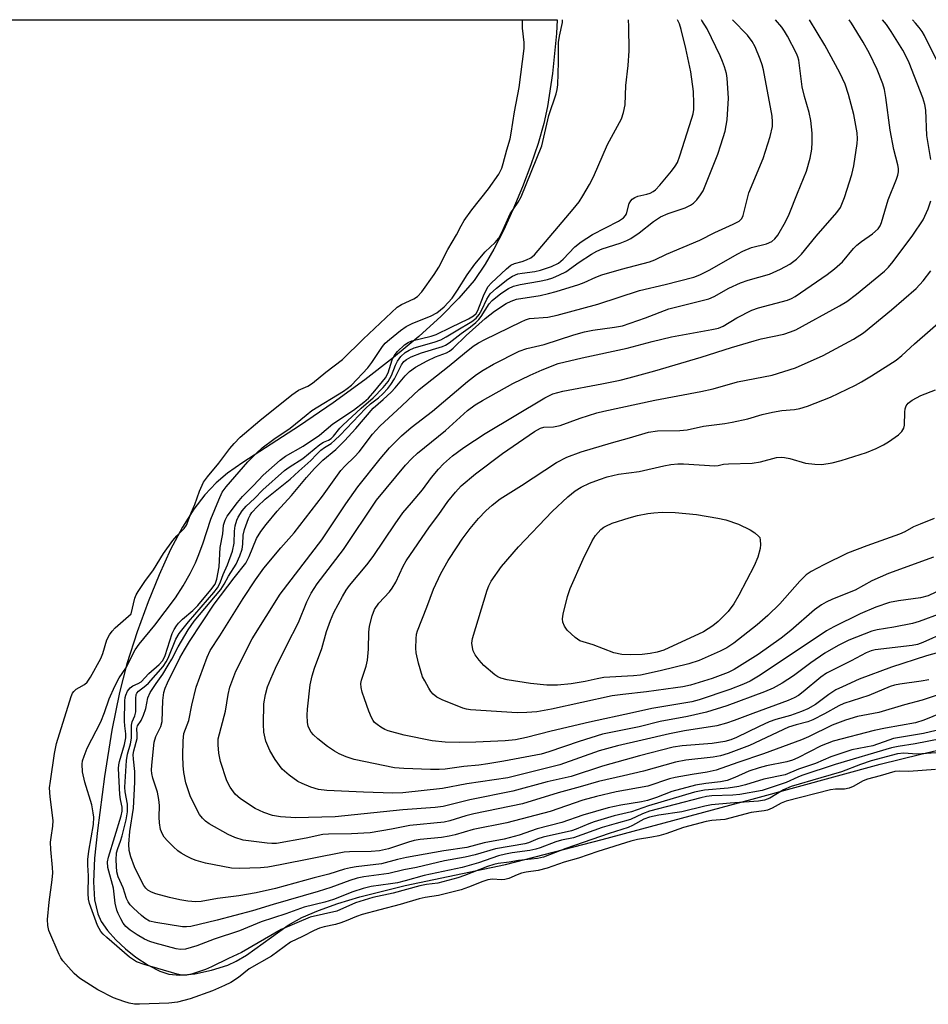
# Model space of a CAD drawing. Units: inches. Extents: x 1333762 to 1339762, y 529445 to 533446.
# Drawn here: x 1335867 to 1336087, y 533207 to 533446 of the extents above; entities that cross this region are included whole.
import ezdxf

# ---------------------------------------------------------------- set-up
doc = ezdxf.new("R2010")
doc.units = ezdxf.units.IN
doc.header["$MEASUREMENT"] = 0
for name, color, linetype in [('HYDRO-Stream Poly Centerlines', 142, 'Continuous'), ('HYDRO-Water Body', 4, 'Continuous'), ('Undefined', 1, 'Continuous')]:
    doc.layers.add(name, color=color, linetype=linetype)

msp = doc.modelspace()

# ---------------------------------------------------------------- linework, layer by layer
at = {"layer": 'HYDRO-Stream Poly Centerlines'}
msp.add_polyline3d([(1335997.09, 533445.56, 0), (1335996.91, 533442.3, 0), (1335995.97, 533432.61, 0), (1335994.78, 533424.61, 0), (1335993.85, 533420.5, 0), (1335992.46, 533415.62, 0), (1335990.72, 533410.42, 0), (1335988.72, 533405.09, 0), (1335986.39, 533399.51, 0), (1335984.1, 533394.53, 0), (1335981.79, 533390, 0), (1335979.68, 533386.35, 0), (1335976.95, 533382.45, 0), (1335973.27, 533378.15, 0), (1335968.97, 533373.79, 0), (1335963.55, 533368.85, 0), (1335957.43, 533363.75, 0), (1335950.5, 533358.37, 0), (1335942.81, 533352.78, 0), (1335934.67, 533347.19, 0), (1335920.91, 533338.32, 0), (1335917.23, 533335.68, 0), (1335914.45, 533333.41, 0), (1335911.67, 533330.5, 0), (1335909.01, 533326.96, 0), (1335906.29, 533322.61, 0), (1335903.41, 533317.18, 0), (1335900.61, 533311.08, 0), (1335897.96, 533304.56, 0), (1335895.33, 533297.3, 0), (1335892.81, 533289.51, 0), (1335891.01, 533282.59, 0), (1335889.19, 533273.45, 0), (1335887.39, 533262.2, 0), (1335885.64, 533249.15, 0), (1335884.96, 533242.41, 0), (1335884.74, 533236.7, 0), (1335884.99, 533232.27, 0), (1335885.73, 533228.88, 0), (1335886.58, 533227.07, 0), (1335888.13, 533224.84, 0), (1335890.14, 533222.59, 0), (1335892.47, 533220.43, 0), (1335895, 533218.43, 0), (1335897.95, 533216.48, 0), (1335900.77, 533215.03, 0), (1335902.98, 533214.28, 0), (1335905.65, 533214.06, 0), (1335909.24, 533214.41, 0), (1335913.29, 533215.24, 0), (1335917.26, 533216.46, 0), (1335919.27, 533217.41, 0), (1335921.76, 533218.93, 0), (1335931.89, 533226.17, 0), (1335935.23, 533227.99, 0), (1335939.25, 533229.76, 0), (1335943.96, 533231.45, 0), (1335949.3, 533233.07, 0), (1335960.22, 533235.75, 0), (1335984.55, 533240.86, 0), (1336007.98, 533246.95, 0), (1336044.34, 533256.73, 0), (1336075.39, 533265.15, 0), (1336085.23, 533267.62, 0), (1336094.58, 533269.77, 0)], dxfattribs=at)
at = {"layer": 'HYDRO-Water Body'}
msp.add_polyline3d([(1335302.15, 533445.62, 0), (1335997.09, 533445.56, 0), (1335996.91, 533442.3, 0), (1335995.97, 533432.61, 0), (1335994.78, 533424.61, 0), (1335993.85, 533420.5, 0), (1335992.46, 533415.62, 0), (1335990.72, 533410.42, 0), (1335988.72, 533405.09, 0), (1335986.39, 533399.51, 0), (1335984.1, 533394.53, 0), (1335981.79, 533390, 0), (1335979.68, 533386.35, 0), (1335976.95, 533382.45, 0), (1335973.27, 533378.15, 0), (1335968.97, 533373.79, 0), (1335963.55, 533368.85, 0), (1335957.43, 533363.75, 0), (1335950.5, 533358.37, 0), (1335942.81, 533352.78, 0), (1335934.67, 533347.19, 0), (1335920.91, 533338.32, 0), (1335917.23, 533335.68, 0), (1335914.45, 533333.41, 0), (1335911.67, 533330.5, 0), (1335909.01, 533326.96, 0), (1335906.29, 533322.61, 0), (1335903.41, 533317.18, 0), (1335900.61, 533311.08, 0), (1335897.96, 533304.56, 0), (1335895.33, 533297.3, 0), (1335892.81, 533289.51, 0), (1335891.01, 533282.59, 0), (1335889.19, 533273.45, 0), (1335887.39, 533262.2, 0), (1335885.64, 533249.15, 0), (1335884.96, 533242.41, 0), (1335884.74, 533236.7, 0), (1335884.99, 533232.27, 0), (1335885.73, 533228.88, 0), (1335886.58, 533227.07, 0), (1335888.13, 533224.84, 0), (1335890.14, 533222.59, 0), (1335892.47, 533220.43, 0), (1335895, 533218.43, 0), (1335897.95, 533216.48, 0), (1335900.77, 533215.03, 0), (1335902.98, 533214.28, 0), (1335905.65, 533214.06, 0), (1335909.24, 533214.41, 0), (1335913.29, 533215.24, 0), (1335917.26, 533216.46, 0), (1335919.27, 533217.41, 0), (1335921.76, 533218.93, 0), (1335931.89, 533226.17, 0), (1335935.23, 533227.99, 0), (1335939.25, 533229.76, 0), (1335943.96, 533231.45, 0), (1335949.3, 533233.07, 0), (1335960.22, 533235.75, 0), (1335984.55, 533240.86, 0), (1336007.98, 533246.95, 0), (1336044.34, 533256.73, 0), (1336075.39, 533265.15, 0), (1336085.23, 533267.62, 0), (1336094.58, 533269.77, 0)], dxfattribs=at)
at = {"layer": 'Undefined'}
for points, elevation in [([(1336089, 533267.9), (1336084.25, 533267.59), (1336081.16, 533267.87), (1336079.6, 533267.73), (1336073.2, 533265.97), (1336070.65, 533265.12), (1336065.99, 533263.31), (1336060.98, 533261.91), (1336053.86, 533259.74), (1336052, 533258.96), (1336048.63, 533256.94), (1336047.4, 533256.44), (1336045.87, 533256.21), (1336039.06, 533255.77), (1336034.5, 533255.32), (1336032.88, 533255), (1336027.36, 533253.63), (1336021.75, 533252.83), (1336019.47, 533252.35), (1336018.13, 533251.87), (1336015.38, 533250.33), (1336014.32, 533249.86), (1336009.7, 533248.36), (1335999.19, 533244.71), (1335993.76, 533242.63), (1335992.35, 533242.35), (1335987.72, 533241.86), (1335985.47, 533241.41), (1335982.81, 533241.11), (1335981.74, 533240.91), (1335980.21, 533240.42), (1335974.66, 533238.18), (1335973.02, 533237.62), (1335968.18, 533236.38), (1335965.4, 533236.04), (1335963.8, 533235.74), (1335957.38, 533233.93), (1335952.43, 533232.85), (1335948.25, 533231.56), (1335943.71, 533229.6), (1335937.26, 533228.11), (1335930.19, 533225.15), (1335920.62, 533219.54), (1335917.46, 533218.09), (1335913.34, 533216.06), (1335911.88, 533215.44), (1335910.37, 533214.9), (1335908.49, 533214.33), (1335907.34, 533214.08), (1335906.14, 533214.05), (1335905.03, 533214.26), (1335897, 533216.61), (1335895.12, 533217.32), (1335893.46, 533218.39), (1335887.91, 533223.21), (1335887.05, 533224.02), (1335886.49, 533224.66), (1335886.07, 533225.35), (1335885.72, 533226.12), (1335883.76, 533231.39), (1335883.47, 533232.45), (1335883.38, 533233.85), (1335883.48, 533238.14), (1335883.32, 533240.7), (1335883.33, 533242.11), (1335883.57, 533244.11), (1335884.7, 533250.56), (1335884.81, 533252.31), (1335884.67, 533253.42), (1335884.28, 533255.34), (1335882.64, 533260.79), (1335882.01, 533263.34), (1335881.95, 533265.18), (1335882.08, 533266.02), (1335882.41, 533267.15), (1335883.19, 533269.04), (1335886.47, 533275.44), (1335887.39, 533277.74), (1335888.52, 533281.03), (1335889.86, 533284.12), (1335890.96, 533286.12), (1335892.55, 533288.46), (1335894.81, 533292.86), (1335895.76, 533294.3), (1335899.57, 533298.85), (1335904.6, 533305.52), (1335906.46, 533308.44), (1335908.12, 533311.39), (1335909.44, 533314), (1335910.12, 533315.63), (1335911.24, 533318.61), (1335913.14, 533324.58), (1335915.06, 533329.27), (1335915.91, 533331.09), (1335916.86, 533332.44), (1335922.16, 533338.47), (1335924.15, 533340.48), (1335925.61, 533341.82), (1335928.39, 533343.92), (1335932.42, 533346.59), (1335936.23, 533349.81), (1335937.63, 533350.87), (1335945.3, 533355.58), (1335946.22, 533356.22), (1335947.22, 533357.05), (1335951.17, 533361.21), (1335952.19, 533362.57), (1335954.73, 533366.4), (1335955.42, 533367.2), (1335956.47, 533368.15), (1335959.13, 533370.32), (1335960.5, 533371.24), (1335961.99, 533371.97), (1335966.59, 533373.83), (1335967.91, 533374.54), (1335969.71, 533376.04), (1335971.63, 533378.17), (1335972.98, 533380.04), (1335975.27, 533383.8), (1335977.17, 533386.38), (1335979.67, 533389.37), (1335982.09, 533391.66), (1335982.94, 533392.66), (1335983.62, 533393.89), (1335985.03, 533397.1), (1335985.75, 533398.54), (1335987.62, 533401.37), (1335988.38, 533402.66), (1335993.4, 533415.07), (1335995.11, 533422.41), (1335996.87, 533427.63), (1335997.1, 533428.69), (1335997.23, 533429.81), (1335997.45, 533435.33), (1335997.43, 533440.09), (1335997.65, 533441.62), (1335998.38, 533444.97), (1335998.42, 533445.56)], 282), ([(1336090.14, 533271.32), (1336083.92, 533270.11), (1336079.75, 533269.51), (1336078.12, 533269.17), (1336064.46, 533265.08), (1336056.41, 533262.44), (1336055.42, 533262.06), (1336052.65, 533260.77), (1336046.82, 533258.83), (1336041.41, 533257.81), (1336039.71, 533257.67), (1336034.63, 533257.53), (1336033.29, 533257.36), (1336031.9, 533257.06), (1336019.48, 533253.76), (1336017.81, 533253.15), (1336014.86, 533251.78), (1336011.37, 533250.84), (1336008.03, 533249.82), (1336001.06, 533247.36), (1335998.16, 533246.77), (1335996.78, 533246.4), (1335993, 533244.9), (1335991.9, 533244.55), (1335990.49, 533244.27), (1335986.23, 533243.72), (1335984.56, 533243.4), (1335982.88, 533242.94), (1335978.04, 533241.29), (1335974.05, 533240.17), (1335964.85, 533238.23), (1335960.28, 533236.91), (1335958.37, 533236.45), (1335956.73, 533236.15), (1335952, 533235.51), (1335950.11, 533235.09), (1335947.6, 533234.24), (1335942.85, 533232.39), (1335940.76, 533231.78), (1335935.77, 533230.51), (1335931.31, 533228.9), (1335925.38, 533227.01), (1335920.08, 533224.79), (1335913.93, 533222.8), (1335909.79, 533221.16), (1335907.03, 533220.38), (1335905.78, 533220.31), (1335904.72, 533220.47), (1335899.68, 533221.79), (1335898.33, 533222.22), (1335897.09, 533222.77), (1335895.32, 533223.83), (1335893.59, 533224.95), (1335892.58, 533225.82), (1335891.92, 533226.66), (1335891.32, 533227.67), (1335890.66, 533228.98), (1335890.37, 533229.81), (1335889.98, 533231.54), (1335889.52, 533235.11), (1335888.21, 533240.17), (1335888.13, 533241.53), (1335888.31, 533242.62), (1335891.42, 533252.63), (1335891.67, 533253.76), (1335891.63, 533254.76), (1335891.23, 533256.66), (1335891.09, 533257.81), (1335890.76, 533264.16), (1335890.82, 533265.04), (1335890.98, 533265.86), (1335892.26, 533269.96), (1335892.58, 533271.55), (1335892.56, 533272.53), (1335892.27, 533274.47), (1335892.21, 533275.61), (1335892.3, 533280.51), (1335892.38, 533281.36), (1335892.51, 533281.9), (1335892.95, 533282.88), (1335893.58, 533283.73), (1335894.24, 533284.19), (1335895.56, 533284.72), (1335896.27, 533285.14), (1335898.16, 533287.15), (1335900.59, 533289.37), (1335901.4, 533290.23), (1335901.76, 533290.83), (1335902.07, 533291.54), (1335903.79, 533296.83), (1335904.25, 533297.8), (1335904.81, 533298.69), (1335905.32, 533299.33), (1335906.29, 533300.33), (1335908.78, 533302.45), (1335909.99, 533303.64), (1335913.18, 533307.42), (1335914.2, 533308.83), (1335914.62, 533309.99), (1335915.19, 533313.03), (1335915.42, 533317.72), (1335916.06, 533320.99), (1335916.25, 533323.1), (1335916.59, 533324.32), (1335917.13, 533325.3), (1335919.6, 533328.64), (1335920.8, 533330.06), (1335923.47, 533332.7), (1335925.87, 533335.24), (1335929.99, 533338.89), (1335931.25, 533339.8), (1335935.51, 533342.22), (1335939.51, 533344.91), (1335942.71, 533347.65), (1335947.76, 533350.99), (1335950.23, 533352.91), (1335951.41, 533353.92), (1335952.94, 533355.66), (1335955.48, 533358.83), (1335956.11, 533360.06), (1335957.14, 533363.18), (1335957.58, 533364.14), (1335958.41, 533365.17), (1335960.1, 533366.79), (1335960.96, 533367.42), (1335961.9, 533367.82), (1335966.53, 533368.92), (1335967.81, 533369.32), (1335971.39, 533371.11), (1335975.62, 533373.1), (1335976.86, 533373.81), (1335977.44, 533374.4), (1335977.86, 533375.14), (1335979.25, 533378.7), (1335979.96, 533380.24), (1335980.39, 533380.94), (1335981.14, 533381.8), (1335984.79, 533385.24), (1335985.91, 533386.15), (1335986.75, 533386.56), (1335988.65, 533387.01), (1335989.7, 533387.39), (1335990.69, 533387.92), (1335991.57, 533388.67), (1336001.01, 533399.7), (1336002.41, 533401.51), (1336003.36, 533402.94), (1336004.95, 533405.68), (1336005.89, 533407.52), (1336009.29, 533415.34), (1336012.67, 533421.59), (1336013.22, 533423.13), (1336013.55, 533425.02), (1336013.78, 533429.71), (1336014.32, 533434.49), (1336014.59, 533438.11), (1336014.5, 533444.01), (1336014.38, 533445.56)], 284), ([(1336091.7, 533273.97), (1336085.87, 533272.59), (1336078.62, 533271.37), (1336077.5, 533271.04), (1336073.61, 533269.64), (1336068.49, 533268.67), (1336063.45, 533266.99), (1336059.69, 533265.37), (1336055.63, 533263.94), (1336052.37, 533262.63), (1336047.18, 533261.56), (1336042.79, 533260.19), (1336041.12, 533259.77), (1336038.54, 533259.38), (1336032.82, 533258.86), (1336030.39, 533258.39), (1336019.23, 533255.06), (1336015.14, 533253.61), (1336010.91, 533252.65), (1336006.1, 533251.23), (1336004.77, 533250.76), (1336001.7, 533249.42), (1336000.59, 533249.02), (1335993.72, 533247.51), (1335992.39, 533247.07), (1335990.15, 533246.15), (1335989.23, 533245.85), (1335982.13, 533244.64), (1335977.23, 533243.25), (1335974.78, 533242.62), (1335969.8, 533241.76), (1335963.03, 533240.15), (1335959.96, 533239.56), (1335956.3, 533238.73), (1335950.23, 533237.86), (1335948.59, 533237.52), (1335946.88, 533236.99), (1335942.27, 533235.29), (1335939.17, 533234.3), (1335928.27, 533231.19), (1335923.28, 533229.67), (1335914.67, 533227.42), (1335908.32, 533225.88), (1335907.23, 533225.73), (1335906.27, 533225.75), (1335899.81, 533226.78), (1335898.25, 533227.17), (1335897.2, 533227.75), (1335896.31, 533228.49), (1335894.42, 533230.3), (1335893.61, 533231.13), (1335893.09, 533231.79), (1335892.71, 533232.63), (1335891.93, 533235.2), (1335890.69, 533237.91), (1335890.39, 533239.07), (1335890.19, 533241.96), (1335890.29, 533243.66), (1335890.57, 533244.72), (1335891.23, 533246.5), (1335891.62, 533247.8), (1335892.61, 533251.66), (1335892.93, 533253.63), (1335892.98, 533254.49), (1335892.92, 533255.46), (1335892.39, 533258.45), (1335892.29, 533259.6), (1335892.71, 533266.1), (1335892.95, 533267.64), (1335893.65, 533270.08), (1335893.93, 533271.48), (1335893.89, 533274.66), (1335894.09, 533275.42), (1335894.69, 533276.91), (1335894.94, 533277.91), (1335895, 533278.78), (1335894.95, 533281.1), (1335895.09, 533282.09), (1335895.25, 533282.43), (1335895.6, 533282.87), (1335897.42, 533284.27), (1335898.01, 533284.83), (1335901.56, 533288.89), (1335902.33, 533289.99), (1335902.84, 533290.91), (1335904.68, 533295.46), (1335905.5, 533296.89), (1335907.72, 533299.67), (1335913.85, 533306.82), (1335914.73, 533307.94), (1335915.18, 533308.64), (1335915.51, 533309.37), (1335916.14, 533311.15), (1335917.23, 533313.51), (1335918.37, 533316.84), (1335918.79, 533318.72), (1335918.86, 533321.63), (1335919.09, 533322.98), (1335919.48, 533324.3), (1335919.8, 533325.06), (1335920.77, 533326.55), (1335921.72, 533327.69), (1335923.74, 533329.61), (1335925.77, 533331.71), (1335930.98, 533336.34), (1335932.12, 533337.17), (1335935.42, 533339.27), (1335939.56, 533342.63), (1335940.49, 533343.19), (1335941.7, 533343.69), (1335942.32, 533344.12), (1335942.89, 533344.69), (1335944.43, 533346.6), (1335945.14, 533347.35), (1335949.62, 533351.44), (1335952.54, 533353.98), (1335954.9, 533356.47), (1335956.12, 533357.97), (1335956.94, 533359.42), (1335957.93, 533361.91), (1335958.42, 533362.88), (1335959.22, 533363.97), (1335960.28, 533364.94), (1335961.2, 533365.55), (1335962.41, 533366.12), (1335967.28, 533367.46), (1335968.93, 533368.05), (1335970.21, 533368.73), (1335972.6, 533370.24), (1335976.42, 533372.44), (1335977.44, 533373.25), (1335978.18, 533374.15), (1335978.83, 533375.27), (1335980.03, 533377.85), (1335980.89, 533379.14), (1335982.37, 533380.59), (1335985.11, 533382.74), (1335986.31, 533383.49), (1335987.57, 533383.99), (1335988.65, 533384.22), (1335991.7, 533384.6), (1335993.07, 533384.9), (1335995.72, 533385.84), (1335997.4, 533386.62), (1335998.58, 533387.59), (1336001.37, 533390.55), (1336002.92, 533391.79), (1336005.66, 533393.52), (1336011.95, 533396.82), (1336013.17, 533397.61), (1336013.64, 533398.16), (1336013.87, 533398.59), (1336014.58, 533401.09), (1336014.92, 533401.75), (1336015.26, 533402.11), (1336015.9, 533402.51), (1336016.68, 533402.82), (1336018.83, 533403.31), (1336019.61, 533403.56), (1336020.34, 533403.95), (1336020.95, 533404.42), (1336021.97, 533405.49), (1336024.83, 533408.91), (1336025.71, 533410.09), (1336026.28, 533411.05), (1336026.87, 533412.61), (1336029.75, 533421.74), (1336030.04, 533422.83), (1336030.2, 533423.88), (1336030.23, 533425.33), (1336030.11, 533428.24), (1336029.54, 533433), (1336028.29, 533438.64), (1336027.16, 533443.21), (1336026.72, 533444.6), (1336026.24, 533445.56)], 286), ([(1336092.55, 533278.52), (1336086.01, 533275.87), (1336083.99, 533275.21), (1336076.71, 533273.9), (1336073.98, 533273.34), (1336063.97, 533270.73), (1336061.1, 533269.61), (1336055.48, 533266.75), (1336054.17, 533266.18), (1336052.74, 533265.76), (1336047.83, 533264.79), (1336046.09, 533264.34), (1336043.56, 533263.46), (1336040.17, 533261.94), (1336038.35, 533261.27), (1336036.67, 533260.91), (1336033.11, 533260.51), (1336030.63, 533260.08), (1336024.89, 533258.58), (1336021.21, 533257.12), (1336018.98, 533256.41), (1336017.54, 533256.09), (1336012.52, 533255.27), (1336009.46, 533254.63), (1336003.35, 533252.81), (1335998.24, 533251.08), (1335992.24, 533249.51), (1335987.88, 533247.99), (1335984.22, 533247.04), (1335979.41, 533246.11), (1335975.21, 533244.98), (1335969.61, 533244.22), (1335960.62, 533242.54), (1335958.44, 533242.06), (1335954.52, 533241.05), (1335948.36, 533240.32), (1335946.97, 533240.09), (1335945.59, 533239.73), (1335941.78, 533238.53), (1335938.21, 533237.64), (1335928.8, 533235.05), (1335924.11, 533233.98), (1335919.91, 533233.24), (1335914.75, 533232.6), (1335910.82, 533231.91), (1335909.52, 533231.81), (1335907.6, 533231.97), (1335905.64, 533232.3), (1335903.12, 533232.85), (1335899.81, 533233.74), (1335898.8, 533234.13), (1335897.89, 533234.64), (1335897.36, 533235.14), (1335896.88, 533235.81), (1335895.93, 533237.62), (1335894.68, 533240.29), (1335893.74, 533242.73), (1335893.35, 533244.25), (1335893.29, 533245.8), (1335893.54, 533248.89), (1335894.44, 533254.52), (1335894.72, 533260.83), (1335894.73, 533263.39), (1335894.38, 533266.43), (1335894.34, 533267.53), (1335894.48, 533268.4), (1335895.27, 533271.45), (1335895.31, 533272.27), (1335895.24, 533273.83), (1335895.35, 533274.5), (1335896.23, 533275.8), (1335896.82, 533277.06), (1335897.36, 533278.68), (1335897.91, 533281.25), (1335898.45, 533282.57), (1335899.89, 533284.77), (1335901.49, 533286.98), (1335902.85, 533289.17), (1335903.68, 533290.61), (1335905.21, 533293.59), (1335907.62, 533297.73), (1335909.09, 533299.83), (1335915.58, 533307.54), (1335916.41, 533308.81), (1335917.44, 533310.74), (1335919.28, 533313.64), (1335920.2, 533315.65), (1335920.71, 533317.33), (1335920.91, 533318.48), (1335920.99, 533320.66), (1335921.31, 533322.03), (1335922.29, 533324.76), (1335922.66, 533325.54), (1335923.13, 533326.22), (1335924.46, 533327.63), (1335926.35, 533329.41), (1335932.4, 533334.26), (1335934.46, 533336.24), (1335937.36, 533338.76), (1335938.75, 533340.28), (1335939.79, 533341.26), (1335940.71, 533341.97), (1335942.29, 533342.93), (1335943.19, 533343.68), (1335944.47, 533344.92), (1335950.61, 533351.38), (1335951.88, 533352.5), (1335953.8, 533353.96), (1335954.88, 533354.94), (1335956.08, 533356.25), (1335956.8, 533357.17), (1335957.66, 533358.6), (1335959.35, 533361.94), (1335959.97, 533362.8), (1335960.55, 533363.29), (1335961.74, 533363.9), (1335964.19, 533364.88), (1335969.32, 533366.38), (1335970.05, 533366.71), (1335970.95, 533367.27), (1335973.84, 533369.54), (1335976.13, 533371.18), (1335977.36, 533372.22), (1335978.09, 533372.96), (1335978.7, 533373.72), (1335980.66, 533376.77), (1335981.32, 533377.58), (1335983.41, 533379.26), (1335985.31, 533380.48), (1335986.53, 533381), (1335988.13, 533381.41), (1335992.8, 533382.24), (1335994.78, 533382.66), (1335996.05, 533383.06), (1335997.66, 533383.75), (1335999.19, 533384.55), (1336002.45, 533386.88), (1336005.46, 533388.83), (1336006.74, 533389.56), (1336008.03, 533390.1), (1336012.37, 533391.46), (1336013.97, 533392.09), (1336014.98, 533392.59), (1336017, 533393.96), (1336020.43, 533396.73), (1336022.13, 533397.84), (1336024, 533398.69), (1336028.11, 533400.06), (1336029.42, 533400.69), (1336030.13, 533401.15), (1336030.95, 533401.99), (1336031.85, 533403.18), (1336032.48, 533404.18), (1336032.83, 533404.97), (1336036.02, 533413.06), (1336036.81, 533415.27), (1336037.85, 533418.6), (1336038.31, 533421.35), (1336038.61, 533426.64), (1336038.33, 533431.42), (1336038.13, 533432.55), (1336037.66, 533434.17), (1336037.21, 533435.51), (1336036.64, 533436.84), (1336033.43, 533443.44), (1336032.2, 533445.41), (1336032.08, 533445.56)], 288), ([(1335893.84, 533301.6), (1335894.75, 533305.39), (1335895.07, 533306.2), (1335895.56, 533307.06), (1335897.13, 533309.44), (1335899.28, 533312.3), (1335901.7, 533316.22), (1335903.94, 533319.37), (1335904.88, 533320.52), (1335906.72, 533322.33), (1335907.24, 533323.08), (1335908.36, 533326.13), (1335909.27, 533328.13), (1335910.37, 533331.34), (1335911.38, 533333.53), (1335912.32, 533334.85), (1335915.11, 533338.18), (1335917.77, 533341.7), (1335918.8, 533342.94), (1335920.3, 533344.41), (1335925.07, 533348.52), (1335932.77, 533354.73), (1335934.37, 533355.82), (1335936.65, 533356.83), (1335937.81, 533357.52), (1335941.04, 533360.17), (1335945.1, 533363.25), (1335950.09, 533368.22), (1335958.3, 533375.91), (1335959.4, 533376.58), (1335962.36, 533377.94), (1335963.23, 533378.51), (1335964.32, 533379.69), (1335967.28, 533383.83), (1335968.43, 533385.65), (1335970.64, 533389.9), (1335972.68, 533393.48), (1335973.82, 533395.7), (1335974.56, 533396.93), (1335976.39, 533399.53), (1335980.45, 533404.63), (1335982.94, 533408.2), (1335983.67, 533409.62), (1335984.04, 533410.75), (1335984.87, 533414.09), (1335985.67, 533416.76), (1335985.99, 533418.11), (1335986.79, 533423.27), (1335987.92, 533429.19), (1335989.14, 533438.6), (1335989.11, 533440.07), (1335988.68, 533443.58), (1335988.72, 533445.56)], 280), ([(1336090.64, 533282.38), (1336085.61, 533280.68), (1336081.26, 533279.53), (1336075.11, 533277.75), (1336069.94, 533276.77), (1336066.98, 533275.88), (1336063.8, 533274.66), (1336058, 533271.83), (1336056.29, 533271.08), (1336047.14, 533267.72), (1336040.91, 533265.63), (1336035.68, 533263.77), (1336033.5, 533263.25), (1336029.79, 533262.72), (1336025.73, 533261.98), (1336024.34, 533261.6), (1336019.07, 533259.85), (1336011.37, 533258.47), (1336006.6, 533257.39), (1336003.34, 533256.47), (1335995.41, 533253.7), (1335984.94, 533250.97), (1335976.77, 533249.34), (1335972.34, 533248.07), (1335970.96, 533247.77), (1335969.03, 533247.45), (1335963.86, 533246.9), (1335962.43, 533246.68), (1335961.06, 533246.31), (1335956.25, 533244.68), (1335954.01, 533244.16), (1335952.04, 533244), (1335946.74, 533243.94), (1335945.47, 533243.85), (1335929.95, 533240.76), (1335926.93, 533240.26), (1335925.21, 533240.09), (1335919.99, 533239.92), (1335918.2, 533239.98), (1335911.85, 533241.21), (1335909.6, 533241.83), (1335908.52, 533242.25), (1335907.22, 533242.89), (1335905.96, 533243.59), (1335905.13, 533244.17), (1335904.07, 533245.12), (1335902.63, 533246.61), (1335901.88, 533247.51), (1335901.44, 533248.26), (1335900.99, 533249.32), (1335900.7, 533250.94), (1335900.62, 533252.34), (1335900.73, 533255.19), (1335900.58, 533256.63), (1335900.2, 533258.37), (1335899.09, 533261.77), (1335898.85, 533262.9), (1335898.78, 533263.73), (1335898.83, 533264.91), (1335899.43, 533270.51), (1335899.84, 533271.89), (1335901.03, 533274.31), (1335901.35, 533275.5), (1335901.51, 533280.59), (1335901.76, 533282.52), (1335902.09, 533283.62), (1335902.63, 533284.92), (1335905.63, 533290.96), (1335906.73, 533292.92), (1335907.98, 533294.93), (1335913.99, 533303.97), (1335918.83, 533310.35), (1335921.62, 533313.89), (1335922.47, 533315.56), (1335924.24, 533319.89), (1335925.3, 533321.6), (1335926.54, 533323.24), (1335929.23, 533326.52), (1335932.69, 533330.3), (1335936.33, 533334.69), (1335938.29, 533336.86), (1335940.33, 533338.88), (1335943.43, 533341.49), (1335945.53, 533343.58), (1335948.29, 533346.56), (1335952.48, 533351.43), (1335954.96, 533353.54), (1335956.83, 533355.35), (1335957.82, 533356.41), (1335960.26, 533359.31), (1335961.31, 533360.32), (1335962.79, 533361.39), (1335965.6, 533362.98), (1335967.58, 533363.9), (1335970.25, 533364.87), (1335970.99, 533365.27), (1335971.89, 533366.02), (1335975.08, 533369.11), (1335979.63, 533373.22), (1335981.94, 533374.94), (1335984.76, 533376.82), (1335985.98, 533377.42), (1335987.28, 533377.85), (1335992.98, 533378.8), (1335994.99, 533379.23), (1335996.89, 533379.75), (1336002.34, 533381.41), (1336003.62, 533381.92), (1336006.51, 533383.25), (1336007.91, 533383.77), (1336012.69, 533385.15), (1336019.5, 533386.94), (1336020.75, 533387.44), (1336023.6, 533388.76), (1336031.65, 533392.17), (1336035.32, 533394.01), (1336039.79, 533396.03), (1336041.24, 533396.83), (1336041.84, 533397.42), (1336042.18, 533398.15), (1336043.56, 533403.68), (1336047, 533411.95), (1336048.73, 533417.33), (1336049.28, 533419.77), (1336049.32, 533420.85), (1336049.18, 533422.2), (1336047.12, 533433.45), (1336046.78, 533434.69), (1336046.29, 533436.03), (1336045.06, 533439.03), (1336044.41, 533440.32), (1336043.25, 533441.86), (1336039.63, 533445.55)], 290), ([(1336087.18, 533285.6), (1336085.31, 533285.27), (1336080.17, 533284.61), (1336078.86, 533284.32), (1336077.8, 533283.98), (1336072.63, 533281.86), (1336066.6, 533279.87), (1336065.4, 533279.31), (1336061.93, 533277.36), (1336059.07, 533275.94), (1336057.84, 533275.47), (1336055.02, 533274.73), (1336053.17, 533274.12), (1336043.71, 533269.74), (1336038.57, 533267.81), (1336036.69, 533267.23), (1336034.95, 533266.86), (1336028.32, 533266.19), (1336025.76, 533265.71), (1336018.02, 533263.51), (1336013.21, 533262.34), (1336007.12, 533261.01), (1336002.66, 533259.66), (1335997.34, 533258.21), (1335988.7, 533255.59), (1335976.92, 533253.16), (1335974.96, 533252.64), (1335971.12, 533251.47), (1335969.69, 533251.14), (1335961.39, 533250.3), (1335956.98, 533249.42), (1335951.8, 533248.58), (1335947.25, 533248.31), (1335941.71, 533248.21), (1335940.28, 533248.11), (1335936.26, 533247.23), (1335929.11, 533245.99), (1335927.94, 533245.96), (1335926.78, 533246.04), (1335920.96, 533246.81), (1335918.97, 533247.39), (1335917.38, 533248.15), (1335912.74, 533250.74), (1335911.86, 533251.37), (1335911.14, 533252.07), (1335910.43, 533253.01), (1335909.81, 533254.02), (1335908.12, 533257.52), (1335907.1, 533260.64), (1335906.64, 533263.17), (1335906.46, 533264.9), (1335906.38, 533267.18), (1335906.46, 533270.86), (1335906.63, 533272.59), (1335907.8, 533275.76), (1335908.51, 533279.47), (1335909.63, 533283.89), (1335912.29, 533291.15), (1335913.02, 533292.74), (1335915.35, 533296.28), (1335921, 533305.35), (1335923.97, 533309.85), (1335926.01, 533312.71), (1335930.13, 533317.66), (1335933.32, 533321.29), (1335940.25, 533330.18), (1335944.69, 533336.34), (1335945.74, 533337.52), (1335948, 533339.68), (1335949.13, 533340.89), (1335952.36, 533345.17), (1335954.09, 533347.07), (1335959.46, 533352.02), (1335963.63, 533355.99), (1335970.94, 533361.72), (1335974.62, 533364.81), (1335976.74, 533366.47), (1335978.05, 533367.33), (1335979.56, 533368.15), (1335988.34, 533372.39), (1335989.41, 533372.86), (1335990.41, 533373.17), (1335994.83, 533373.54), (1335997.12, 533374.01), (1336006.97, 533376.69), (1336017.1, 533379.97), (1336023.32, 533381.43), (1336030.22, 533383.2), (1336031.71, 533383.81), (1336033.98, 533384.94), (1336040.87, 533388.91), (1336042.13, 533389.55), (1336044.23, 533390.38), (1336047.86, 533391.31), (1336049.11, 533391.84), (1336049.88, 533392.47), (1336050.6, 533393.43), (1336052.43, 533396.64), (1336053.37, 533398.48), (1336055.37, 533403.59), (1336057.57, 533408.92), (1336058.47, 533412.05), (1336058.81, 533414.26), (1336058.91, 533415.91), (1336058.89, 533418.12), (1336058.56, 533421.19), (1336058.21, 533423.14), (1336057.09, 533427.03), (1336056.53, 533429.33), (1336055.67, 533435.81), (1336055.45, 533436.61), (1336055.1, 533437.44), (1336052.93, 533441.63), (1336052.19, 533442.86), (1336051.53, 533443.77), (1336050, 533445.55)], 292), ([(1336096.58, 533294.2), (1336086.65, 533291.46), (1336078.16, 533288.66), (1336070.29, 533285.77), (1336066.23, 533283.97), (1336064.65, 533283.18), (1336062.95, 533282.05), (1336059.71, 533279.66), (1336057.83, 533278.58), (1336056.33, 533277.93), (1336053.7, 533276.96), (1336050.11, 533276.01), (1336048.46, 533275.44), (1336046.07, 533274.35), (1336040.57, 533271.64), (1336039.16, 533271.06), (1336037.78, 533270.72), (1336034.69, 533270.23), (1336027.4, 533269.66), (1336025.24, 533269.3), (1336017.08, 533267.24), (1336008.07, 533264.74), (1336000.47, 533262.2), (1335994.69, 533260.87), (1335986.39, 533258.62), (1335975.91, 533256.53), (1335969.48, 533254.92), (1335967.55, 533254.68), (1335959.72, 533254.1), (1335943.33, 533252.41), (1335936.86, 533252.3), (1335933.77, 533252.17), (1335930.04, 533252.45), (1335928.14, 533252.77), (1335926, 533253.48), (1335923.92, 533254.43), (1335920.34, 533256.81), (1335919.03, 533257.92), (1335917.81, 533259.6), (1335917, 533261.17), (1335915.52, 533265.87), (1335915.11, 533267.86), (1335914.91, 533269.89), (1335914.97, 533271.29), (1335916.67, 533278), (1335917.37, 533282.09), (1335917.77, 533283.85), (1335918.45, 533285.79), (1335919.22, 533287.7), (1335923.15, 533295.58), (1335929.99, 533306.42), (1335940.04, 533319.57), (1335945.9, 533328.3), (1335948.8, 533332.4), (1335954.16, 533339.21), (1335956.49, 533341.87), (1335959.34, 533344.77), (1335961.71, 533346.8), (1335966.92, 533350.73), (1335975.37, 533357.91), (1335977.53, 533359.61), (1335979.16, 533360.68), (1335981.63, 533362.14), (1335987.91, 533365.28), (1335989.75, 533365.96), (1335993.98, 533366.94), (1336001.11, 533369.24), (1336003.69, 533369.93), (1336005.72, 533370.36), (1336010.97, 533371.07), (1336012.93, 533371.44), (1336018.49, 533373.4), (1336024.18, 533375.54), (1336033.89, 533377.99), (1336035.17, 533378.53), (1336038.72, 533380.55), (1336041.54, 533381.87), (1336043.38, 533382.52), (1336048.57, 533383.95), (1336051.2, 533385.14), (1336053.5, 533386.34), (1336055.1, 533387.55), (1336056.3, 533388.77), (1336059.85, 533393.19), (1336064.91, 533398.92), (1336065.75, 533400.13), (1336066.74, 533402.56), (1336068.56, 533408.12), (1336068.98, 533410.21), (1336069.84, 533415.64), (1336069.89, 533416.78), (1336069.8, 533418.2), (1336069.02, 533422.68), (1336067.72, 533427.5), (1336066.89, 533430.01), (1336065.64, 533432.71), (1336061.96, 533439.42), (1336058.28, 533445.55)], 294), ([(1336091.12, 533297.12), (1336085.73, 533294.66), (1336084.45, 533294.21), (1336083.19, 533293.92), (1336074.17, 533292.87), (1336073.23, 533292.65), (1336071.99, 533292.17), (1336068.34, 533290.24), (1336062.37, 533287.27), (1336061.04, 533286.28), (1336056.77, 533282.7), (1336055.58, 533281.86), (1336054.59, 533281.3), (1336053.08, 533280.64), (1336044.57, 533277.5), (1336040.04, 533275.74), (1336038.11, 533275.09), (1336035.82, 533274.45), (1336028, 533273.23), (1336024.35, 533272.56), (1336017.71, 533270.97), (1336011.76, 533269.66), (1336007.28, 533268.41), (1335997.78, 533265), (1335985.15, 533261.88), (1335975.24, 533260.42), (1335969.3, 533259.28), (1335959.72, 533258.23), (1335957.24, 533258.19), (1335950.15, 533258.39), (1335941.3, 533258.8), (1335939.26, 533259.05), (1335937.36, 533259.64), (1335935.26, 533260.5), (1335934.25, 533261), (1335932.16, 533262.51), (1335930.44, 533264), (1335928.76, 533266.29), (1335927.44, 533268.47), (1335926.46, 533270.78), (1335926, 533272.91), (1335925.9, 533274.9), (1335926.03, 533279.85), (1335926.38, 533282.06), (1335926.87, 533283.97), (1335927.67, 533285.9), (1335928.86, 533288.47), (1335931.57, 533294.03), (1335934.42, 533299.52), (1335936.43, 533304.51), (1335937.45, 533306.6), (1335938.96, 533308.9), (1335945.32, 533317.19), (1335953.33, 533329.21), (1335960.35, 533337.64), (1335961.89, 533339.31), (1335963.25, 533340.59), (1335970.03, 533346.03), (1335975.36, 533350.88), (1335977.23, 533352.31), (1335978.98, 533353.35), (1335986.38, 533357.42), (1335990.57, 533359.49), (1335993.44, 533360.8), (1335997.31, 533362.26), (1336003.14, 533363.7), (1336014.11, 533366.02), (1336020.16, 533367.65), (1336024.78, 533368.73), (1336034.56, 533370.53), (1336036.17, 533370.89), (1336037.37, 533371.37), (1336040.62, 533373.33), (1336044.27, 533375.19), (1336045.93, 533375.75), (1336052.91, 533377.66), (1336053.88, 533378.04), (1336054.78, 533378.51), (1336062.59, 533383.89), (1336064.36, 533385.24), (1336066.27, 533386.95), (1336068.97, 533390.18), (1336069.75, 533390.97), (1336070.85, 533391.86), (1336073.51, 533393.69), (1336074.9, 533394.93), (1336075.37, 533395.64), (1336075.7, 533396.43), (1336077.3, 533401.97), (1336079.33, 533406.96), (1336079.67, 533407.97), (1336079.83, 533408.74), (1336079.83, 533409.57), (1336079.7, 533410.41), (1336078.69, 533414.16), (1336077.79, 533418.82), (1336076.81, 533426.75), (1336076.48, 533428.68), (1336076.06, 533430.06), (1336074.67, 533433.59), (1336072.8, 533437.44), (1336071.29, 533440.16), (1336068.41, 533444.76), (1336067.86, 533445.55)], 296), ([(1336087.68, 533411.77), (1336086.7, 533417.54), (1336086.43, 533423.69), (1336086.25, 533425.05), (1336085.72, 533426.72), (1336082.42, 533435.13), (1336081.72, 533436.71), (1336080.92, 533438.22), (1336078.09, 533442.78), (1336076.95, 533444.42), (1336075.97, 533445.55)], 298), ([(1336089.38, 533435.21), (1336086.13, 533441.75), (1336085.55, 533442.76), (1336084.88, 533443.71), (1336083.97, 533444.78), (1336083.23, 533445.55)], 300), ([(1336090.14, 533301.73), (1336084.84, 533299.79), (1336083.2, 533299.28), (1336078.68, 533298.38), (1336074.67, 533297.74), (1336073.34, 533297.44), (1336067.83, 533295.27), (1336065.21, 533293.97), (1336061.95, 533292.08), (1336058.62, 533289.77), (1336054.36, 533286.6), (1336051.64, 533284.86), (1336049.46, 533283.61), (1336047.4, 533282.75), (1336038.27, 533279.34), (1336033.29, 533277.79), (1336028.66, 533276.75), (1336022.1, 533275.52), (1336016.97, 533274.25), (1336008.09, 533272.43), (1336002.42, 533270.7), (1335995.12, 533268.15), (1335993.25, 533267.63), (1335984.14, 533265.89), (1335980.28, 533265.23), (1335978.09, 533264.95), (1335974.46, 533264.64), (1335969.99, 533263.96), (1335968.51, 533263.89), (1335966.42, 533263.92), (1335959.96, 533264.14), (1335957.7, 533264.31), (1335947.87, 533266.36), (1335945.92, 533266.99), (1335944.3, 533267.67), (1335943.09, 533268.38), (1335941.45, 533269.48), (1335939.12, 533271.32), (1335938.01, 533272.29), (1335937.46, 533272.94), (1335937.06, 533273.66), (1335936.76, 533274.43), (1335936.61, 533275.28), (1335936.52, 533277.03), (1335936.61, 533278.51), (1335937.26, 533284.38), (1335937.73, 533286.6), (1335938.3, 533288.48), (1335940.02, 533293.26), (1335941.22, 533297.32), (1335942.15, 533300.04), (1335943, 533301.91), (1335945.08, 533305.84), (1335945.97, 533307.36), (1335946.78, 533308.51), (1335950.96, 533313.5), (1335952.54, 533315.5), (1335957.8, 533323.43), (1335959.7, 533326.1), (1335961.76, 533328.56), (1335964.49, 533331.64), (1335966.66, 533334.67), (1335968.3, 533336.71), (1335969.51, 533337.96), (1335971.7, 533339.89), (1335974.48, 533341.93), (1335979.66, 533345.34), (1335994.08, 533353.95), (1335996.08, 533354.94), (1335998.49, 533355.58), (1336007.94, 533357.36), (1336012.41, 533358.28), (1336014.52, 533358.8), (1336020.75, 533360.53), (1336032.04, 533363.87), (1336039.36, 533366.18), (1336044.82, 533367.79), (1336046.57, 533368.24), (1336052.07, 533369.39), (1336053.67, 533369.93), (1336054.97, 533370.49), (1336065.54, 533376.3), (1336067.3, 533377.36), (1336069.64, 533379.06), (1336076.43, 533384.7), (1336077.45, 533385.68), (1336078.54, 533386.98), (1336083.34, 533393.43), (1336085.82, 533397.13), (1336087.05, 533399.79), (1336087.69, 533401.72)], 298), ([(1336092.46, 533308.59), (1336087, 533306), (1336085.2, 533305.48), (1336079.85, 533304.8), (1336077.7, 533304.36), (1336074.38, 533303.22), (1336070.52, 533301.59), (1336064.18, 533298.5), (1336062.38, 533297.53), (1336046.35, 533286.79), (1336043.9, 533285.31), (1336042.3, 533284.58), (1336038.94, 533283.29), (1336031.51, 533280.8), (1336029.77, 533280.3), (1336020.04, 533278.66), (1336015.33, 533277.67), (1336004.92, 533275.38), (1335995.68, 533273.21), (1335989.7, 533271.66), (1335987.02, 533271.11), (1335984.51, 533270.83), (1335977.41, 533270.5), (1335973.54, 533270.45), (1335969.97, 533270.51), (1335966.8, 533270.85), (1335960.02, 533272.24), (1335956.11, 533273.25), (1335955.31, 533273.58), (1335954.34, 533274.13), (1335953.44, 533274.78), (1335952.84, 533275.32), (1335952.5, 533275.75), (1335952.09, 533276.48), (1335951.42, 533278.06), (1335950.37, 533281.06), (1335949.84, 533282.67), (1335949.59, 533283.76), (1335949.55, 533284.73), (1335949.69, 533285.53), (1335950.83, 533288.98), (1335951.11, 533290.37), (1335951.35, 533293.05), (1335951.49, 533297.15), (1335951.62, 533298.6), (1335952.22, 533301.11), (1335952.85, 533302.64), (1335953.89, 533304.22), (1335956.43, 533306.96), (1335957.12, 533307.81), (1335957.96, 533309.26), (1335959.79, 533313.19), (1335960.48, 533314.44), (1335966.12, 533322.69), (1335968.38, 533325.69), (1335970.6, 533328.83), (1335972.45, 533331.1), (1335973.81, 533332.61), (1335977.34, 533335.56), (1335983.87, 533340.51), (1335991.59, 533345.84), (1335993.06, 533346.65), (1335993.85, 533346.83), (1335996.2, 533346.93), (1335997.8, 533347.23), (1336002.69, 533349.03), (1336006.68, 533350.32), (1336008.41, 533350.78), (1336020.75, 533353.4), (1336031.96, 533355.49), (1336034.95, 533356.18), (1336040.85, 533357.82), (1336049.2, 533359.48), (1336054.87, 533361.27), (1336061.59, 533364.27), (1336068.92, 533368.18), (1336071.36, 533369.73), (1336078.15, 533375.27), (1336084.09, 533380.5), (1336085.84, 533382.3), (1336087.7, 533384.78)], 300), ([(1336088.33, 533315.32), (1336077.39, 533311.44), (1336073.41, 533309.63), (1336069.31, 533307.32), (1336063.85, 533305.15), (1336062.29, 533304.42), (1336061.14, 533303.77), (1336059.51, 533302.57), (1336053.74, 533297.62), (1336051.41, 533295.75), (1336045.8, 533291.79), (1336040.01, 533288.1), (1336038.52, 533287.4), (1336034.64, 533285.97), (1336029.43, 533284.36), (1336027.53, 533283.94), (1336025.8, 533283.67), (1336018.79, 533282.75), (1336012.99, 533282.11), (1336010.45, 533281.76), (1335995.7, 533278.52), (1335992.15, 533277.87), (1335989.79, 533277.71), (1335987.44, 533277.67), (1335976.06, 533278.33), (1335975.09, 533278.51), (1335974.24, 533278.78), (1335969.24, 533280.78), (1335967.94, 533281.45), (1335967.07, 533282.17), (1335966.51, 533282.83), (1335966.03, 533283.57), (1335964.99, 533285.36), (1335964.5, 533286.39), (1335963.51, 533289.64), (1335962.94, 533292.14), (1335962.88, 533293.28), (1335962.94, 533295.57), (1335963.04, 533296.7), (1335963.24, 533297.52), (1335965.5, 533303.27), (1335967.1, 533307.59), (1335968.9, 533311.38), (1335970.71, 533314.53), (1335972.86, 533317.88), (1335974.11, 533319.7), (1335976.04, 533322.28), (1335978.02, 533324.69), (1335979.84, 533326.62), (1335981.32, 533327.97), (1335983.32, 533329.53), (1335988.44, 533332.75), (1335996.92, 533338.3), (1335999.47, 533339.56), (1336002.91, 533340.85), (1336010.31, 533343.09), (1336014.61, 533344.24), (1336019.26, 533345.68), (1336021.43, 533345.94), (1336026.82, 533346.07), (1336028.58, 533346.22), (1336032.55, 533347.09), (1336037.77, 533347.74), (1336039.53, 533348.04), (1336043.33, 533348.89), (1336046.76, 533349.96), (1336049.29, 533350.5), (1336051.56, 533350.88), (1336054.64, 533351.13), (1336055.9, 533351.35), (1336057.78, 533351.98), (1336063.34, 533354.17), (1336069.39, 533357.04), (1336070.9, 533357.85), (1336073.31, 533359.31), (1336079.31, 533363.13), (1336080.64, 533364.23), (1336083.68, 533367.04), (1336090.65, 533373.09)], 302), ([(1336088.52, 533324.73), (1336085.08, 533323.39), (1336083.48, 533322.68), (1336081.34, 533321.53), (1336080.05, 533320.96), (1336072.13, 533318.12), (1336067.45, 533316.33), (1336061.72, 533313.54), (1336058.67, 533311.88), (1336057.47, 533311.09), (1336055.93, 533309.56), (1336051.07, 533304.04), (1336048.14, 533301.2), (1336045.58, 533298.93), (1336039.96, 533294.53), (1336038.21, 533293.4), (1336036.64, 533292.58), (1336031.51, 533290.34), (1336029.05, 533289.52), (1336022.08, 533287.8), (1336017.32, 533286.78), (1336015.61, 533286.59), (1336008.4, 533286.18), (1336006.82, 533285.91), (1336003.93, 533285.24), (1336000.47, 533284.68), (1335997.17, 533284.37), (1335994.61, 533284.34), (1335990.61, 533284.7), (1335984.96, 533285.6), (1335983.44, 533286.02), (1335982.74, 533286.38), (1335982.03, 533286.88), (1335979.33, 533289.13), (1335978.18, 533290.36), (1335977.25, 533291.71), (1335976.78, 533292.67), (1335976.55, 533293.43), (1335976.45, 533294.5), (1335976.59, 533295.61), (1335980.15, 533307.37), (1335980.53, 533308.39), (1335981.12, 533309.54), (1335983.57, 533313.08), (1335987.73, 533317.87), (1335995.87, 533326.39), (1335999.65, 533329.99), (1336001.47, 533331.4), (1336002.93, 533332.31), (1336004.94, 533333.28), (1336007.34, 533334.21), (1336009.25, 533334.81), (1336012, 533335.46), (1336017, 533336.11), (1336022.97, 533337.52), (1336024.69, 533337.84), (1336026.33, 533337.97), (1336027.72, 533337.98), (1336035.3, 533337.52), (1336036.1, 533337.58), (1336037.44, 533337.86), (1336038.62, 533338), (1336044.37, 533338.1), (1336046.36, 533338.46), (1336050.29, 533339.48), (1336051.4, 533339.6), (1336052.2, 533339.52), (1336053.53, 533339.24), (1336057.32, 533338.11), (1336059.58, 533337.86), (1336061.28, 533337.83), (1336063.76, 533338.21), (1336065.95, 533338.75), (1336072.05, 533340.7), (1336074.41, 533341.7), (1336076.19, 533342.57), (1336077.44, 533343.33), (1336079.86, 533345), (1336080.68, 533345.78), (1336081.1, 533346.59), (1336081.26, 533347.36), (1336081.34, 533350.5), (1336081.44, 533351.32), (1336081.73, 533352.07), (1336082.21, 533352.7), (1336083.14, 533353.39), (1336085.23, 533354.5), (1336088.84, 533355.91)], 304), ([(1336088.83, 533263.92), (1336082.34, 533263.39), (1336080.01, 533263.51), (1336078.99, 533263.4), (1336075.41, 533262.37), (1336072.29, 533261.59), (1336071.31, 533261.14), (1336068.85, 533259.75), (1336067.85, 533259.36), (1336066.75, 533259.17), (1336064.54, 533259.14), (1336063.32, 533258.96), (1336052.65, 533256.25), (1336051.42, 533255.75), (1336049.25, 533254.49), (1336048.11, 533254.08), (1336047.26, 533253.9), (1336044.14, 533253.5), (1336037.76, 533251.8), (1336034.61, 533251.53), (1336033.22, 533251.27), (1336027.75, 533249.82), (1336023.42, 533248.32), (1336021.75, 533247.84), (1336020.05, 533247.47), (1336016.57, 533246.93), (1336014.97, 533246.56), (1336006.92, 533244.06), (1336002.31, 533242.44), (1335998.8, 533241.41), (1335994.64, 533239.97), (1335992.47, 533239.43), (1335989.55, 533239.02), (1335988.43, 533238.77), (1335987.37, 533238.4), (1335985.38, 533237.51), (1335984.44, 533237.23), (1335983.58, 533237.15), (1335981.44, 533237.31), (1335980.32, 533237.15), (1335979.07, 533236.74), (1335975.63, 533235.36), (1335973.84, 533234.77), (1335968.34, 533233.37), (1335965.11, 533232.9), (1335963.68, 533232.58), (1335959.08, 533231.15), (1335954.1, 533229.92), (1335949.86, 533228.74), (1335948.43, 533228.27), (1335945.96, 533227.2), (1335944.63, 533226.72), (1335943.41, 533226.36), (1335940.66, 533225.76), (1335939.48, 533225.42), (1335938.21, 533224.88), (1335935.35, 533223.42), (1335932.49, 533222.07), (1335927.82, 533218.68), (1335922.43, 533215.6), (1335919.85, 533213.48), (1335918.03, 533212.29), (1335916.5, 533211.53), (1335913.57, 533210.28), (1335908.18, 533208.34), (1335905.1, 533207.53), (1335902.98, 533207.23), (1335895.9, 533206.99), (1335894.62, 533207.04), (1335893.38, 533207.24), (1335892.05, 533207.63), (1335889.57, 533208.58), (1335885.73, 533210.48), (1335881.3, 533213.36), (1335879.99, 533214.49), (1335877.31, 533217.56), (1335876.8, 533218.26), (1335876.39, 533219.02), (1335873.91, 533224.9), (1335873.65, 533226.05), (1335873.55, 533227.51), (1335873.97, 533231.77), (1335874.73, 533237.19), (1335874.84, 533238.89), (1335874.79, 533240.15), (1335874.37, 533244.5), (1335874.3, 533246.25), (1335874.41, 533247.38), (1335874.86, 533250.17), (1335874.92, 533251.54), (1335874.18, 533257.27), (1335874.08, 533259.45), (1335874.26, 533261.07), (1335875.29, 533267.79), (1335875.78, 533270.22), (1335879.26, 533281.56), (1335879.62, 533282.43), (1335879.94, 533282.84), (1335880.53, 533283.37), (1335881.21, 533283.8), (1335882.54, 533284.46), (1335883.17, 533285.08), (1335883.95, 533286.29), (1335886.49, 533290.83), (1335886.97, 533292), (1335887.91, 533295.3), (1335888.57, 533296.57), (1335889.2, 533297.43), (1335889.93, 533298.2), (1335893.84, 533301.6)], 280)]:
    msp.add_lwpolyline(points, dxfattribs=dict(at, elevation=elevation))
at = {"layer": 'Undefined', "elevation": 306}
msp.add_lwpolyline([(1336014.77, 533291.7), (1336012.75, 533291.8), (1336010.85, 533292.18), (1336005.84, 533294.12), (1336002.62, 533295.11), (1336001.43, 533295.89), (1335999.5, 533297.7), (1335998.85, 533298.61), (1335998.5, 533299.63), (1335998.39, 533300.43), (1335998.53, 533301.57), (1335999.63, 533305.84), (1336000.28, 533307.78), (1336003.4, 533314.89), (1336005.61, 533319.33), (1336006.37, 533320.57), (1336007.72, 533322.06), (1336008.38, 533322.6), (1336008.87, 533322.89), (1336010.44, 533323.6), (1336014.59, 533324.93), (1336016.57, 533325.43), (1336019.12, 533325.97), (1336020.53, 533326.14), (1336022.53, 533326.24), (1336025.72, 533326.21), (1336030.84, 533325.72), (1336036.02, 533324.82), (1336038.01, 533324.37), (1336041.03, 533323.34), (1336043.89, 533322), (1336045.05, 533321.25), (1336045.99, 533320.38), (1336046.25, 533320.09), (1336046.34, 533319.45), (1336046.4, 533318.46), (1336046.33, 533317.44), (1336045.74, 533315.33), (1336044.89, 533313.26), (1336041.14, 533306.14), (1336039.96, 533304.07), (1336038.54, 533302.17), (1336036.14, 533299.79), (1336034.82, 533298.7), (1336032.55, 533297.28), (1336022.97, 533292.8), (1336021.34, 533292.3), (1336019.67, 533292), (1336017.7, 533291.77)], close=True, dxfattribs=at)

doc.saveas('drawing.dxf')
